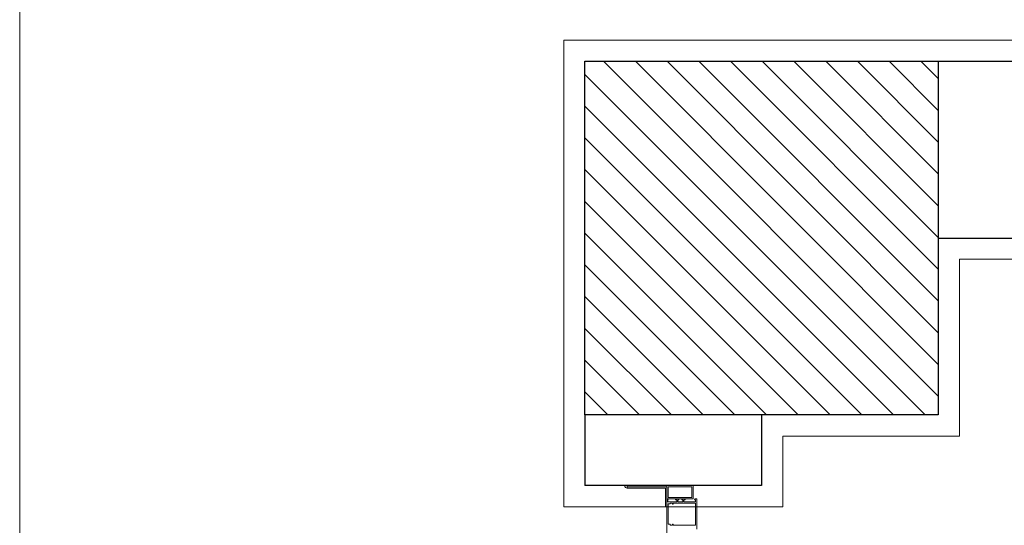
# Model space of a CAD drawing. Units: millimetres. Extents: x 501276 to 514916, y 4114352 to 4124152.
# Drawn here: x 503898 to 504055, y 4120443 to 4120523 of the extents above; entities that cross this region are included whole.
import ezdxf

# ---------------------------------------------------------------- set-up
doc = ezdxf.new("R2010")
doc.units = ezdxf.units.MM
doc.header["$LTSCALE"] = 10
doc.linetypes.add('DOT', pattern=[0.25, 0, -0.25])
for name, color, linetype, lineweight in [('Duvar', 210, 'Continuous', 30), ('kapı ve pencere', 2, 'Continuous', 15), ('KOLON', 150, 'Continuous', 30), ('Sıva', 11, 'Continuous', 15), ('tarama', 8, 'Continuous', 13), ('tretuvar', 2, 'Continuous', 15)]:
    doc.layers.add(name, color=color, linetype=linetype, lineweight=lineweight)

msp = doc.modelspace()

# ---------------------------------------------------------------- hatches: boundary and pattern name
at = {"layer": 'tarama', "ltscale": 0.3, "true_color": 0xc7c8ca}
h = msp.add_hatch(dxfattribs=at)
h.set_pattern_fill('ANSI31', color=9, scale=1.126414, angle=-90, style=0)
h.set_pattern_definition([(315, (565018.2947, 4083099.1834), (2.52887172, 2.52887172), [])])
h.paths.add_polyline_path([(503988.505, 4120516.457), (504044.826, 4120516.457), (504044.826, 4120460.136), (503988.505, 4120460.136)])

# ---------------------------------------------------------------- linework, layer by layer
at = {"layer": 'Duvar', "color": 9, "true_color": 0xc7c8ca}
for p, q in [((504044.826, 4120516.457), (504332.287, 4120516.457)), ((504044.826, 4120488.296), (504332.287, 4120488.296)), ((503988.505, 4120460.136), (503988.505, 4120448.872)), ((504016.665, 4120460.136), (504016.665, 4120448.872)), ((504016.665, 4120448.872), (503988.505, 4120448.872))]:
    msp.add_line(p, q, dxfattribs=at)
at = {"layer": 'kapı ve pencere', "color": 9, "linetype": 'Continuous', "true_color": 0xc7c8ca}
for p, q in [((503995.247, 4120448.872), (503995.247, 4120448.451)), ((504006.33, 4120446.769), (504006.33, 4120446.349))]:
    msp.add_line(p, q, dxfattribs=at)
at = {"layer": 'kapı ve pencere', "color": 9, "true_color": 0xc7c8ca}
for p, q in [((504001.555, 4120448.663), (503995.247, 4120448.663)), ((503995.247, 4120448.663), (503995.247, 4120448.453)), ((504001.555, 4120445.509), (504001.555, 4120448.663)), ((504005.761, 4120448.872), (504001.556, 4120448.872)), ((504001.556, 4120448.872), (504001.556, 4120446.769)), ((504005.551, 4120448.662), (504001.766, 4120448.662)), ((504001.766, 4120448.662), (504001.766, 4120446.979)), ((504005.551, 4120446.979), (504005.551, 4120448.662)), ((504005.761, 4120446.769), (504005.761, 4120448.872)), ((503995.247, 4120448.453), (504001.345, 4120448.453)), ((504001.345, 4120448.453), (504001.345, 4120445.509)), ((504001.766, 4120446.979), (504005.551, 4120446.979)), ((504001.66, 4120446.78), (504001.555, 4120446.78)), ((504001.555, 4120446.78), (504001.555, 4120439.849)), ((504001.556, 4120446.769), (504005.761, 4120446.769)), ((504001.691, 4120446.286), (504001.691, 4120446.601)), ((504001.691, 4120446.601), (504001.755, 4120446.601)), ((504003.153, 4120446.286), (504001.691, 4120446.286)), ((504001.755, 4120442.76), (504001.755, 4120445.876)), ((504001.755, 4120445.876), (504001.755, 4120442.76)), ((504002.943, 4120446.601), (504003.153, 4120446.601)), ((504003.3, 4120446.769), (504003.111, 4120446.769)), ((504003.153, 4120446.601), (504003.153, 4120446.286)), ((504003.321, 4120446.286), (504003.321, 4120446.601)), ((504003.321, 4120446.601), (504003.468, 4120446.601)), ((504004.089, 4120446.286), (504003.321, 4120446.286)), ((504003.941, 4120446.601), (504004.089, 4120446.601)), ((504004.089, 4120446.601), (504004.089, 4120446.286)), ((504004.298, 4120446.769), (504004.11, 4120446.769)), ((504004.257, 4120446.286), (504004.257, 4120446.601)), ((504004.257, 4120446.601), (504004.467, 4120446.601)), ((504006.149, 4120446.286), (504004.257, 4120446.286)), ((504005.963, 4120446.601), (504006.149, 4120446.601)), ((504006.307, 4120446.78), (504006.118, 4120446.78)), ((504006.139, 4120446.066), (504006.139, 4120442.57)), ((504006.139, 4120442.57), (504006.139, 4120446.066)), ((504006.149, 4120446.601), (504006.149, 4120446.286)), ((504006.338, 4120441.928), (504006.338, 4120446.748)), ((504002.081, 4120442.697), (504001.818, 4120442.697)), ((504001.818, 4120442.697), (504002.081, 4120442.697)), ((504002.081, 4120442.57), (504002.081, 4120442.697)), ((504002.081, 4120442.697), (504002.081, 4120442.57)), ((504002.438, 4120442.57), (504002.081, 4120442.57)), ((504002.081, 4120442.57), (504002.438, 4120442.57)), ((504002.564, 4120442.707), (504002.438, 4120442.707)), ((504002.438, 4120442.707), (504002.438, 4120442.57)), ((504002.438, 4120442.705), (504002.438, 4120442.707)), ((504002.438, 4120442.707), (504002.564, 4120442.707)), ((504002.438, 4120442.57), (504002.438, 4120442.705)), ((504002.564, 4120442.57), (504002.564, 4120442.707)), ((504002.564, 4120442.707), (504002.564, 4120442.57)), ((504006.139, 4120442.57), (504002.564, 4120442.57)), ((504002.564, 4120442.57), (504006.139, 4120442.57))]:
    msp.add_line(p, q, dxfattribs=at)
at = {"layer": 'kapı ve pencere', "color": 9, "linetype": 'DOT', "ltscale": 0.02, "true_color": 0xc7c8ca}
for p, q in [((504001.345, 4120445.509), (504001.555, 4120445.509)), ((504001.818, 4120445.939), (504002.081, 4120445.939)), ((504002.081, 4120445.939), (504001.818, 4120445.939)), ((504002.081, 4120445.939), (504002.081, 4120446.066)), ((504002.081, 4120446.066), (504002.438, 4120446.066)), ((504002.438, 4120446.066), (504002.081, 4120446.066)), ((504002.081, 4120446.066), (504002.081, 4120445.939)), ((504002.438, 4120446.066), (504002.438, 4120445.929)), ((504002.438, 4120445.931), (504002.438, 4120446.066)), ((504002.438, 4120445.929), (504002.438, 4120445.931)), ((504002.438, 4120445.929), (504002.564, 4120445.929)), ((504002.564, 4120445.929), (504002.438, 4120445.929)), ((504002.564, 4120445.929), (504002.564, 4120446.066)), ((504002.564, 4120446.066), (504006.139, 4120446.066)), ((504006.139, 4120446.066), (504002.564, 4120446.066)), ((504002.564, 4120446.066), (504002.564, 4120445.929))]:
    msp.add_line(p, q, dxfattribs=at)
at = {"layer": 'kapı ve pencere', "color": 9, "linetype": 'Continuous', "true_color": 0xc7c8ca}
msp.add_arc((503995.247, 4120448.872), 0.421, 180, 270, dxfattribs=at)
at = {"layer": 'kapı ve pencere', "color": 9, "true_color": 0xc7c8ca}
for centre, radius, start, end in [((504001.577, 4120446.621), 0.179, 353.44044, 62.34642), ((504003.111, 4120446.601), 0.168, 89.84309, 180), ((504003.3, 4120446.601), 0.168, 0, 90.15691), ((504004.11, 4120446.601), 0.168, 89.84309, 180), ((504004.299, 4120446.601), 0.168, 0, 90.15691), ((504005.963, 4120446.623), 0.0221, 173.21333, 270.35364), ((504006.118, 4120446.601), 0.179, 89.82422, 171.99246), ((504006.307, 4120446.748), 0.0315, 359.99443, 90.00558), ((504001.818, 4120442.76), 0.0631, 179.99835, 270.104), ((504001.818, 4120442.76), 0.0631, 180, 270)]:
    msp.add_arc(centre, radius, start, end, dxfattribs=at)
at = {"layer": 'kapı ve pencere', "color": 9, "linetype": 'DOT', "ltscale": 0.02, "true_color": 0xc7c8ca}
for start, end in [(89.74377, 180.25623), (90, 180)]:
    msp.add_arc((504001.818, 4120445.876), 0.0631, start, end, dxfattribs=at)
at = {"layer": 'KOLON', "color": 9, "true_color": 0xc7c8ca, "elevation": 0}
msp.add_lwpolyline([(503988.505, 4120516.457), (504044.826, 4120516.457), (504044.826, 4120460.136), (503988.505, 4120460.136)], close=True, dxfattribs=at)
at = {"layer": 'Sıva', "color": 9, "true_color": 0xc7c8ca}
for p, q in [((503985.126, 4120519.836), (504335.666, 4120519.836)), ((503985.126, 4120445.493), (503985.126, 4120519.836)), ((504048.205, 4120484.917), (504335.666, 4120484.917)), ((504048.205, 4120484.917), (504048.205, 4120456.757)), ((504048.205, 4120456.757), (504020.045, 4120456.757)), ((504020.045, 4120456.757), (504020.045, 4120445.493)), ((504020.045, 4120445.493), (503985.126, 4120445.493))]:
    msp.add_line(p, q, dxfattribs=at)
at = {"layer": 'tretuvar', "color": 9, "true_color": 0xc7c8ca, "elevation": 0}
msp.add_lwpolyline([(504934.693, 4120606.57), (504934.693, 4118443.855), (503898.392, 4118443.855), (503898.392, 4120606.57)], close=True, dxfattribs=at)

doc.saveas('drawing.dxf')
